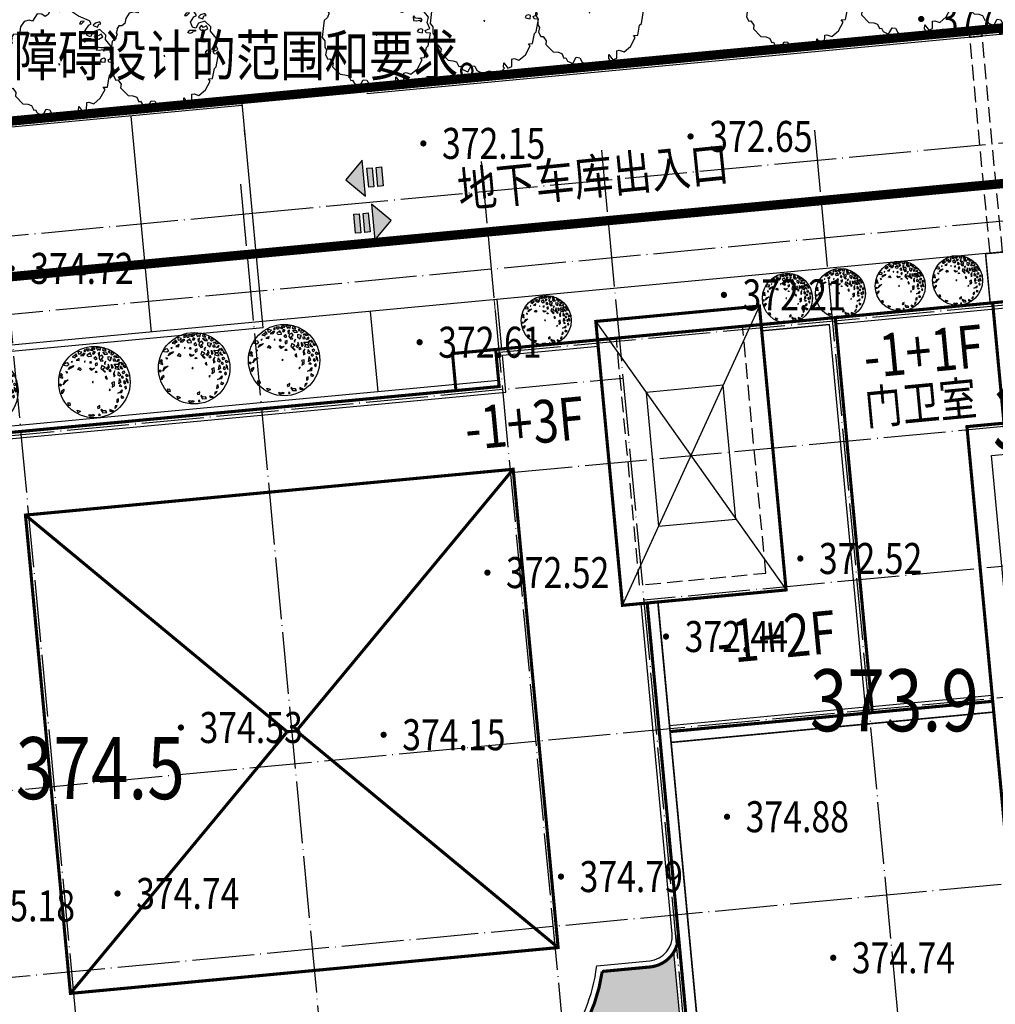
# Model space of a CAD drawing. Extents: x 524297126 to 524662410, y 3094275928 to 3094656823.
# Drawn here: x 524525927 to 524557394, y 3094416794 to 3094448561 of the extents above; entities that cross this region are included whole.
import ezdxf
from ezdxf.enums import TextEntityAlignment as Align

# ---------------------------------------------------------------- set-up
doc = ezdxf.new("R2010")
doc.units = 0
doc.header["$LTSCALE"] = 1000
doc.linetypes.add('DASH', pattern=[0.35, 0.25, -0.1])
doc.linetypes.add('DOTE', pattern=[2.4200000000000004, 2, -0.2, 0.02, -0.2])
doc.layers.get('0').update_dxf_attribs({"linetype": 'CONTINUOUS'})
doc.layers.add('dddd', color=1, linetype='CONTINUOUS', plot=False)
for name, color, linetype in [('DIM_SYMB', 3, 'CONTINUOUS'), ('DLSS', 40, 'CONTINUOUS'), ('DOTE', 1, 'CONTINUOUS'), ('GCD', 250, 'CONTINUOUS'), ('plan-绿化', 94, 'CONTINUOUS'), ('SURFACE', 6, 'CONTINUOUS'), ('TXT', 2, 'CONTINUOUS'), ('地形图', 250, 'CONTINUOUS'), ('建筑红线', 1, 'CONTINUOUS'), ('道路', 40, 'CONTINUOUS'), ('面积线', 160, 'CONTINUOUS')]:
    doc.layers.add(name, color=color, linetype=linetype)
doc.layers.add('分析县', color=7, linetype='CONTINUOUS', lineweight=0)
doc.layers.add('景观树', color=94, linetype='CONTINUOUS', lineweight=5)
doc.layers.get('地形图').off()
doc.styles.add('-黑体', font='simhei.ttf', dxfattribs={"width": 0.8})
doc.styles.add('HZ', font='rs.shx', dxfattribs={"width": 0.8, "bigfont": 'hztxt.shx'})
doc.styles.get("Standard").update_dxf_attribs({"font": 'rs.shx', "bigfont": 'hztxt.shx'})
doc.styles.add('宋体', font='txt')

# ---------------------------------------------------------------- blocks, each defined once
blk = doc.blocks.new('GC200')
at = {"linetype": 'Continuous', "const_width": 0.2, "flags": 128}
blk.add_lwpolyline([(-0.1, 0, 1), (0.1, 0, 1)], format="xyb", close=True, dxfattribs=at)
blk = doc.blocks.new('54j')
at = {"layer": 'plan-绿化'}
for points in [[(493306034.6252753, 2940650333.564559), (493306168.3202753, 2940650323.217058), (493306270.5777753, 2940650288.007058), (493306329.6527753, 2940650160.599558), (493306378.7952753, 2940650170.444558), (493306428.4052753, 2940650081.987058), (493306576.3002753, 2940650013.219558), (493306670.1452753, 2940650186.112058), (493306767.6727753, 2940650170.377059), (493306829.4927753, 2940650050.947058), (493306977.3877753, 2940649982.179558), (493307171.9727753, 2940650049.009558), (493307281.7102753, 2940650002.302058), (493307480.2677753, 2940650014.232059), (493307585.5652753, 2940650120.729558), (493307560.3827753, 2940650147.244558), (493307565.4077753, 2940650261.502059), (493307675.6127753, 2940650116.489558), (493307782.1377753, 2940650160.109558), (493307783.9527753, 2940650364.692058), (493307846.0677753, 2940650378.992058), (493307979.0027753, 2940650333.219558), (493308157.4027753, 2940650485.924558), (493308286.1952753, 2940650727.084558), (493308238.5727753, 2940650788.092058), (493308354.5627753, 2940650792.764558), (493308404.2952753, 2940651070.072058), (493308454.1977753, 2940651115.342058), (493308515.6752753, 2940651459.982059), (493308394.9502753, 2940651474.782058), (493308370.5277753, 2940651536.727058), (493308492.7702753, 2940651592.777058), (493308424.2302753, 2940651759.132058), (493308460.6952753, 2940651898.252059), (493308300.1227753, 2940652096.294559), (493308307.8952753, 2940652218.529558), (493308143.8177753, 2940652373.169559), (493307962.2052753, 2940652310.794559), (493307892.3152753, 2940652174.259558), (493307800.2827753, 2940652205.949558), (493307743.9552753, 2940652341.332058), (493307839.7877753, 2940652486.777058), (493307910.1427753, 2940652525.007058), (493307860.5352753, 2940652613.464558), (493307559.2527753, 2940652735.039558), (493307363.7352753, 2940652864.814559), (493307038.9627753, 2940652851.739558), (493306970.1277753, 2940652884.364558), (493306865.1227753, 2940652911.614558), (493306758.5977753, 2940652867.989558), (493306728.3852753, 2940652780.239558), (493306642.3127753, 2940652729.589558), (493306548.2927753, 2940652788.714558), (493306427.5702753, 2940652803.514558), (493306299.5402753, 2940652597.787058), (493306207.5077753, 2940652629.477058), (493306067.5577753, 2940652588.442058), (493305971.7252753, 2940652442.999558), (493305948.2327753, 2940652308.334558), (493305866.8902753, 2940652238.199558), (493305776.8452753, 2940652242.437058), (493305723.4352753, 2940652153.762058), (493305738.3927753, 2940652130.767058), (493305708.1827753, 2940652043.027058), (493305736.1127753, 2940652024.487058), (493305692.1677753, 2940651896.864558), (493305595.1102753, 2940651814.297058), (493305581.8427753, 2940651676.112058), (493305546.3102753, 2940651340.384558), (493305619.1177753, 2940651252.859558), (493305615.3177753, 2940651075.727058), (493305660.1927753, 2940651006.742058), (493305636.7002753, 2940650872.077058), (493305698.5202753, 2940650752.644558), (493305757.8902753, 2940650758.969558), (493305842.9102753, 2940650640.474558), (493305830.4027753, 2940650537.714558)], [(493307718.5352753, 2940652600.187058), (493307625.7402753, 2940652589.372058), (493307583.5602753, 2940652524.482059), (493307642.6127753, 2940652524.482059)], [(493308022.2327753, 2940652546.112058), (493307963.1802753, 2940652492.037058), (493307980.0527753, 2940652470.407058), (493308081.2852753, 2940652437.962059), (493308115.0302753, 2940652513.667058), (493308174.0827753, 2940652524.482059), (493308140.3377753, 2940652578.557058)], [(493307676.3552753, 2940652059.434558), (493307726.9727753, 2940652124.324558), (493307895.6927753, 2940652124.324558), (493307878.8202753, 2940652091.879558), (493307811.3327753, 2940652091.879558), (493307802.8977753, 2940652059.434558), (493307726.9727753, 2940652026.989558)], [(493308022.2327753, 2940652221.662058), (493307988.4902753, 2940652178.402058), (493308022.2327753, 2940652135.139558), (493308115.0302753, 2940652102.694558), (493308224.6977753, 2940652167.584558), (493308182.5177753, 2940652243.289558), (493308098.1577753, 2940652200.029558), (493308055.9777753, 2940652254.107059)], [(493308039.1052753, 2940651908.024559), (493308047.5427753, 2940651810.689559), (493308140.3377753, 2940651799.872058), (493308216.2627753, 2940651821.504558), (493308250.0077753, 2940651778.244558), (493308283.7502753, 2940651821.504558), (493308258.4427753, 2940651864.764558), (493308174.0827753, 2940651864.764558), (493308106.5927753, 2940651875.579558), (493308055.9777753, 2940651940.469558)], [(493308250.0077753, 2940651583.574558), (493308182.5177753, 2940651561.942058), (493308148.7727753, 2940651507.867058), (493308199.3902753, 2940651486.237058), (493308292.1877753, 2940651475.422058), (493308300.6227753, 2940651561.942058)], [(493307021.5277753, 2940651439.132058), (493307023.5127753, 2940651411.679558), (493307043.9652753, 2940651404.639558)]]:
    blk.add_lwpolyline(points, close=True, dxfattribs=at)
blk = doc.blocks.new('fsn')
at = {"layer": '道路'}
h = blk.add_hatch(color=256, dxfattribs=at)
h.paths.add_polyline_path([(524379006.5, 3094467906), (524378450.0786783, 3094467349.75), (524379562.9213222, 3094467349.75)])
h.paths.add_polyline_path([(524378713.25, 3094467224.25), (524378713.25, 3094467065.25), (524379299.75, 3094467065.25), (524379299.75, 3094467224.25)])
h.paths.add_polyline_path([(524378713.25, 3094466939.75), (524378713.25, 3094466780.75), (524379299.75, 3094466780.75), (524379299.75, 3094466939.75)])
for points in [[(524379006.5, 3094467906), (524378450.0786781, 3094467349.75), (524379562.9213219, 3094467349.75)], [(524378713.25, 3094467224.25), (524379299.75, 3094467224.25), (524379299.75, 3094467065.25), (524378713.25, 3094467065.25)], [(524378713.25, 3094466939.75), (524379299.75, 3094466939.75), (524379299.75, 3094466780.75), (524378713.25, 3094466780.75)]]:
    blk.add_lwpolyline(points, close=True, dxfattribs=at)
blk = doc.blocks.new('TTT')
at = {"lineweight": -3}
for points in [[(-1.100447455257381, 2.59345322991976), (-0.8685447001807916, 2.447150764808612), (-0.8120396925769455, 2.575056009871332), (-0.6624573428634903, 2.54447223304669), (-0.7383136258140439, 2.775505289089779), (-0.8669196647424542, 2.652200617183553)], [(-0.519074745978287, 2.913473064409118), (-0.5225503189649316, 2.693357118294443), (-0.3896488880491233, 2.658577359332412), (-0.2002413809132122, 2.75170160243033)], [(-0.3853518953546882, 2.500492575230965), (-0.1695887673486141, 2.418345115360353), (0.04241955391262309, 2.562629872332764), (-0.07918169460390345, 2.622991532525702), (-0.2018668612290639, 2.546652016091684)], [(0.08386805887857918, 2.891386942052122), (-0.01675634678031201, 2.797861043289231), (0.0881646938760241, 2.73330357980376), (0.1608079066936625, 2.797053461941687)], [(0.2931685779731197, 2.693923605376767), (0.3103909673336602, 2.766469863958264), (0.2506730639870511, 2.933349868695586), (0.4997973186546005, 2.859594194251258), (0.3873293932956585, 2.672136026154476)], [(0.5761949849838857, 2.696910258840944), (0.8328659481740033, 2.875169113376614), (0.9819069154109457, 2.776235611399898), (0.8533007439000357, 2.652930414800721), (0.8097221081625321, 2.755658045169184), (0.720398732853937, 2.687711728633076), (0.7198563289202866, 2.619361406357712)], [(1.09405605977372, 2.801427096619591), (1.154584991749289, 2.533996888338152), (1.284981593616976, 2.584484299330143), (1.369126212084666, 2.457087007556765), (1.478853047916346, 2.674091128918008), (1.300725184712064, 2.677839495212538)], [(1.731436530535575, 2.61662293484369), (1.573333286585694, 2.463435947094695), (1.642716096146614, 2.34486678279427), (1.842495294920809, 2.276784552668687)], [(-1.776638352803275, 2.257136475740481), (-1.639352468067955, 2.252117692189131), (-1.582268381283939, 2.012440099046216), (-1.753506292523525, 1.960683682615127), (-1.971492269964074, 2.065346729841622), (-1.921796505539533, 2.21547703791839)], [(-1.712166475717822, 1.627650091608302), (-1.558153548499831, 1.818171245024132), (-1.179264437407255, 1.84852381233577), (-1.317533094632381, 1.751358656778393)], [(-1.197969864973857, 2.219406706512018), (-1.305732043798344, 2.206769786424047), (-1.258000315323443, 2.152533729791685)], [(-0.5513982139018481, 2.295227869333758), (-0.8564767278003274, 2.220736756084079), (-0.6124116155915544, 2.126171664436697)], [(-0.153804207311623, 1.954696652697749), (-0.2103902653689147, 1.860070727690982), (-0.1434696085780161, 1.871438165520885)], [(0.5024691842663742, 2.496461424510926), (0.1575581890683679, 2.386955357882471), (0.2506370402334142, 2.228467849494336), (0.5110613002325408, 2.180293578185228), (0.5288252945138083, 2.321189428897924), (0.4292840559937758, 2.364361531967006)], [(0.3604063975435565, 1.775663680065918), (0.2004859029184445, 1.742832084450129), (0.2221380063601828, 1.678498969396969), (0.3481065634478, 1.654555311817603)], [(0.7801153460313799, 2.520832495412833), (0.6568895078562491, 2.376143432675235), (0.7618102370906854, 2.311586155419718), (0.9291566237880033, 2.421899411721824)], [(0.8421320899797138, 2.078525332375648), (0.663022981116228, 1.980091262430506), (0.7914535886520753, 1.826211063906158), (0.8992162693066348, 1.838848287874498)], [(1.394721712636965, 2.030698654305525), (1.141801203120849, 1.976402402813619), (1.080787712446181, 1.80734625112018), (1.167395815671625, 1.550013372625472), (1.360285518938326, 1.537436860231537), (1.239725834082492, 1.737994272705691), (1.459677845894475, 1.837698811046721)], [(1.275144356284727, 2.333439667416314), (1.118669187326304, 2.272855169334434), (1.08718024695554, 2.086143413042009), (1.191497011132014, 2.126533288801511)], [(1.533971633311012, 2.230046235461487), (1.628452004555584, 2.019391578343857), (1.880390274545789, 1.971504175990049), (1.83708660064076, 2.100170691357562), (1.696354635721946, 2.132941620626298)], [(2.158904997118952, 1.599411032218995), (1.837584005643293, 1.765868150177994), (1.791332812368637, 1.587984182884611), (1.9414164246773, 1.369771538262285), (2.053605947137839, 1.456838738242368), (2.013746665528743, 1.557752305323447)], [(2.142164137570944, 2.174661180877592), (2.004878697731328, 2.179679698389009), (2.033420163221308, 2.059840945415999), (2.129865236845944, 2.053552858453259)], [(2.150534700358548, 1.887036328991599), (2.214010253934248, 1.926156536268536), (2.289785331966414, 2.086384088994237), (2.4137893646257, 1.858073754840007), (2.201710642286344, 1.805048034995707)], [(-2.319861450669123, 1.34873271187098), (-2.404006939250394, 1.476129255617707), (-2.59541644489218, 1.256585583560081), (-2.585081540204555, 1.173327608004911), (-2.378412401918467, 1.049739998619771), (-2.373985098191042, 1.124170211780438), (-2.469447346109519, 1.232642326825953)], [(-1.972958988095343, 1.526676668130676), (-1.944417609796801, 1.406836759342696), (-1.821893401411216, 1.410646627964525)], [(-0.9573357728950214, 1.381804743563407), (-0.759036486473633, 1.545842164903661), (-0.6566841577478044, 1.38186531087922), (-0.7801906065506046, 1.275872392925521), (-0.820049356083473, 1.376786849778)], [(0.3387672525313974, 1.069207222943078), (0.1675302435251069, 1.017450870958783), (0.07649470856631524, 1.200352918263889), (0.121763395392918, 1.276053391336973), (0.2354328746914689, 1.131000913239404), (0.4544018025844707, 1.128521698708937)], [(0.8293483146917424, 1.520930838867571), (0.6285865658646799, 1.486828996867189), (0.6118599664841895, 1.291290002871392), (0.7944146261179412, 1.361972243696073)], [(1.145259456068743, 1.177859946796161), (0.9946914532374649, 0.9595867348598404), (1.19152357663188, 0.5849543605418148), (1.287968384218402, 0.5786658286942838), (1.116233334010758, 0.8612123983293714), (1.362263193088438, 0.9710138502359769)], [(1.563510264924844, 1.44160219913465), (1.425241341657966, 1.34443659869612), (1.401624624810211, 1.204403090379856), (1.484289730440651, 1.309125815143489)], [(1.683086421868211, 1.138860695313269), (1.580249702616129, 0.8663516927845194), (1.416884683119861, 0.8612725207603944), (1.545315614534047, 0.7073927325363911), (1.72885340346329, 0.8802580951269192)], [(1.901571226164378, 0.6998954645987396), (1.979310872222413, 1.064490271812247), (2.017205140917213, 0.7592097162905702)], [(2.179090248951979, 0.9964079352721456), (2.519600879670179, 0.8955544906239084), (2.710027008306497, 1.012914222674226), (2.450715031118307, 0.6798207752744929), (2.262252938427991, 0.7668274079369439)], [(2.372464341842715, 1.420317883950702), (2.183019829892146, 1.405142178200549), (2.211561295389401, 1.285303425222082), (2.407895390046178, 1.244974569055557)], [(2.35277693990065, 1.689018173674413), (2.660318229409313, 1.633572312332035), (2.695749901344243, 1.458228020470415), (2.517622228544496, 1.461976876884364), (2.559446078186738, 1.565430564287453), (2.448239507066319, 1.580546592489554), (2.399525450986403, 1.532598443975075)], [(2.716419186010171, 1.291712201937116), (2.597339635954995, 1.260149829915463), (2.459072134541202, 1.162984587166648), (2.678041150524223, 1.160505923935489)], [(2.850758528336883, 0.9801435594508803), (2.761203395111806, 0.9309256626402203), (2.786300468305853, 0.8388398579554632), (2.94523903393565, 0.7694882180021523)], [(-2.82469312165631, -0.1992555714459741), (-2.759252110277885, 0.0442313582279894), (-2.565380699583329, 0.1338376099101879), (-2.600314521620021, -0.02512090545133105), (-2.689869122761593, -0.0743379124905914)], [(-2.676103059016896, 0.5854402055974788), (-2.740561297894601, 0.4441372150286043), (-2.817816553419107, 0.5160282643701066), (-2.753358759433468, 0.6573315209789143)], [(-2.528482309509855, 0.4971633797558752), (-2.291804329881415, 0.7924071689722041), (-1.976390836203791, 0.7836394222340459), (-2.222421235946967, 0.6738380762089946)], [(0.03960927239313605, 0.06623763935385796), (-0.05683484215478529, 0.07252642113780894), (-0.03518284513120307, 0.008193128131097183), (0.03518284513120307, -0.008193128132916172)], [(0.503613219181716, 0.842167332646568), (0.573978803025966, 0.8257808984271833), (0.5729964300335268, 0.7235973243932676), (0.4470271611280623, 0.747541407639801)], [(1.280594677024055, 0.1976849789407424), (1.138880471691664, 0.1282728588703321), (1.185629959745711, -0.02814624710117641), (1.296836530858855, -0.04326227530145843), (1.268295065372513, 0.07657647767337039)], [(1.741650598967681, 0.6670633442863618), (1.603382207784307, 0.569898633615594), (1.669320358123514, 0.4790825772270182), (1.788399110053433, 0.5106436145852058)], [(2.099385411132971, 0.4274468505427649), (1.915848690823623, 0.2545802449458279), (1.85729770704711, -0.04441151269384136), (2.010328751533962, 0.04392516954067105), (1.952261979440664, 0.1814199793880107)], [(2.254381202496006, 0.7201500763294462), (2.130874753693206, 0.6141571583812038), (2.496481567824958, 0.4212184411298949), (2.428080554687767, 0.6419703162955557)], [(2.350341174675123, 0.277375953968658), (2.232742159809277, 0.01369355801944039), (2.354284306631598, -0.08468033362441929), (2.484679540026264, -0.03419331225086353)], [(2.721842674316576, 0.6975366013430175), (2.580129179914366, 0.6281246601192834), (2.638195062238083, 0.4906303823481721), (2.785816256629914, 0.4023532904702734), (2.672146377815807, 0.5474054034948495)], [(2.729727603582432, -0.02657517571788048), (2.686424374554917, 0.1020910736133374), (2.716930852962832, 0.1866193090809247), (2.809930557326879, 0.2080835466767894), (2.882758648065646, 0.06176150651481294)], [(2.926048504919891, 0.7038850767767144), (2.877336136723898, 0.6559377308385592), (2.935401486967748, 0.5184425632996863), (3.064815190871741, 0.4667467141862289)], [(1.541400116690056, -0.4721311511348176), (1.5768320546631, -0.6474749981116474), (1.467105361018184, -0.864479083702463), (1.705262959472748, -0.8013548308226746), (1.786448001395911, -0.464512303677111)], [(2.271632307132677, -0.9601933228750568), (2.211602122824843, -1.027065854703324), (2.104822005570895, -0.9375190145274246), (2.187487111201335, -0.8327962897565158)], [(2.288843474103487, -0.3281679742267443), (2.300658695228776, -0.6435453295198386), (2.106787018481555, -0.7331520260850084), (2.18256191767432, -0.5729237624309462)], [(2.656415480003488, -0.3167404139658174), (2.601793811132666, -0.2069983735636924), (2.490587684900675, -0.1918826113978866), (2.460081206496397, -0.276410846870931), (2.566860433973488, -0.3659571549651446)], [(2.635261181076203, -0.5867094750155957), (2.529961865060613, -0.7292822138824704), (2.588028192272759, -0.8667767576898768), (2.703662107021955, -0.8074625060016842)], [(2.851767068212212, -0.4592527643599169), (2.794199480660609, -0.656061559855516), (2.880807273362734, -0.9133948566341132), (2.931485365395929, -0.6610803434086847)], [(2.962476055476145, -0.1400655404522695), (2.858159245915886, -0.1804547850933886), (2.901463543552381, -0.3091222774328344), (3.105670351120352, -0.30277317826949)], [(-2.373944609218597, -1.188198624153301), (-2.588486194363213, -1.111288525216878), (-2.564371627628134, -1.305557824123753), (-2.379354193271865, -1.364811953382741)], [(1.27667765829392, -0.9818384180289286), (1.157599498161289, -1.01340048574275), (1.182695516639797, -1.105486034177375)], [(2.246050896621455, -1.304593285769442), (2.125006706104614, -1.540522023391532), (1.79138685973885, -1.495174161225805), (2.044306267540378, -1.440878338065886)], [(2.511270520590188, -1.129188960452666), (2.531940402390319, -1.295705800448559), (2.639702607812069, -1.283068835871745), (2.671191147790523, -1.096356840140288)], [(-1.937958529426396, -2.168312572424838), (-1.954200782769476, -1.92736568325563), (-1.791818002802756, -2.024470165077219), (-1.71111746608949, -2.124114090280273)], [(0.03374232697024127, -2.088441416331989), (-0.2191780045941414, -2.142737774240231), (-0.2167149629422056, -2.272674303943859), (-0.03858773503088742, -2.276422894319694)], [(0.07508187773419195, -2.421475452227241), (0.01160614531909232, -2.460594948573998), (0.08689683282136684, -2.736853252401488), (0.4387243898927409, -2.818780979077928), (0.3919757916082744, -2.662362405191743), (0.1661168352256936, -2.604377758187184)], [(1.462704795711034, -2.480487935943529), (1.284576856876811, -2.476739524418008), (1.186167747302534, -2.674817802168036), (1.327881420555059, -2.605406571870844)], [(1.712664806258545, -1.961953307052681), (1.56750555090548, -2.003612568703829), (1.498621303057007, -2.219346637288254), (1.669857879642223, -2.167589422731908)], [(2.01872582661963, -1.785278699580886), (1.957712059844198, -1.954334504971484), (2.075809282287082, -2.02495633810031), (2.21752264368115, -1.95554461932079), (2.102870684080699, -1.912675288700484)], [(-1.030580861221097, -2.762307281022004), (-1.121616529635503, -2.579405153906919), (-0.9990928533225087, -2.575596175061946), (-0.9808850968038314, -2.612176972941597), (-0.8332647921779426, -2.700453532745087), (-0.7879961053658917, -2.624753059666546), (-0.6516920161666349, -2.731955158600613), (-0.7673261969575833, -2.791269855173596)], [(-0.3077367271071125, -2.860561106648674), (-0.1670057391565933, -2.893332659647058), (-0.2398338299026364, -2.747010619483262)], [(0.7595473526234855, -2.650934578885426), (0.721168872241833, -2.782140590843483), (1.046916583625716, -2.874166451945712)]]:
    blk.add_lwpolyline(points, close=True, dxfattribs=at)
blk.add_circle((0.1265794477403688, -0.01968927842608537), 3.0666926902662, dxfattribs=at)
blk = doc.blocks.new('S')
at = {"layer": 'DLSS', "linetype": 'Continuous', "flags": 128}
blk.add_lwpolyline([(524793281.8492882, 3094279059.40085), (524801381.8492882, 3094279059.40085), (524801381.8492882, 3094275159.40085)], dxfattribs=at)
at = {"layer": 'SURFACE', "linetype": 'Continuous'}
for p, q in [((524787981.8492877, 3094270459.40085), (524793281.8492882, 3094279659.40085)), ((524787981.8492877, 3094279659.40085), (524793281.8492882, 3094270459.40085)), ((524795481.8492882, 3094278859.40085), (524793281.8492882, 3094278859.40085)), ((524795781.8492818, 3094278859.40085), (524795681.8492882, 3094278859.40085)), ((524784681.8492877, 3094278059.400854), (524746481.8492876, 3094278059.400854)), ((524769081.8492887, 3094275159.400849), (524776831.8492904, 3094267409.400849)), ((524784881.8492887, 3094275159.400849), (524777131.8492867, 3094267409.400848)), ((524788581.8492876, 3094259759.400851), (524788581.8492875, 3094270459.400848)), ((524788781.8492876, 3094259759.40085), (524788781.8492875, 3094270459.400848)), ((524788781.8492881, 3094254859.381791), (524788781.849288, 3094270459.400848)), ((524769081.8492887, 3094259659.400849), (524776831.8492904, 3094267409.400849)), ((524776831.8492905, 3094267409.400849), (524777131.8492869, 3094267409.400849)), ((524784881.8492887, 3094259659.400849), (524777131.8492869, 3094267409.400849)), ((524789131.8492881, 3094266259.400849), (524799581.8492882, 3094266259.400852)), ((524795681.8492882, 3094266459.400852), (524799581.8492882, 3094266459.400852)), ((524789131.8492877, 3094265909.40085), (524799581.8492882, 3094265909.400852)), ((524786066.476689, 3094258959.400851), (524787781.8492876, 3094258959.400851)), ((524788581.8492881, 3094254859.381791), (524788581.8492881, 3094259159.400851)), ((524786226.0985398, 3094258759.40085), (524787781.8492877, 3094258759.40085))]:
    blk.add_line(p, q, dxfattribs=at)
at = {"layer": 'SURFACE', "ltscale": 2}
for p, q in [((524769081.8492887, 3094275159.400849), (524776831.8492904, 3094267409.400849)), ((524769081.8492887, 3094259659.400849), (524776831.8492904, 3094267409.400849)), ((524776831.8492905, 3094267409.400849), (524777131.8492869, 3094267409.400849))]:
    blk.add_line(p, q, dxfattribs=at)
at = {"layer": 'SURFACE', "color": 65, "linetype": 'Continuous'}
blk.add_line((524789131.8492881, 3094254859.381791), (524789131.849288, 3094270459.400848), dxfattribs=at)
at = {"layer": 'SURFACE', "ltscale": 2, "const_width": 100, "flags": 128}
for points in [[(524787981.8492877, 3094279659.40085), (524793281.8492882, 3094279659.40085), (524793281.8492882, 3094270459.40085), (524787981.8492877, 3094270459.40085)], [(524769081.8492888, 3094275159.400849), (524784881.8492887, 3094275159.400849), (524784881.8492884, 3094259659.400849), (524769081.8492885, 3094259659.400849)], [(524799581.8492882, 3094275159.400854), (524804781.8492882, 3094275159.400854), (524804781.8492883, 3094250759.400854), (524799581.8492883, 3094250759.400854)]]:
    blk.add_lwpolyline(points, close=True, dxfattribs=at)
at = {"layer": 'SURFACE', "linetype": 'Continuous', "flags": 128}
for points in [[(524793281.8492882, 3094270459.40085), (524793281.8492882, 3094279659.40085), (524787981.8492877, 3094279659.40085), (524787981.8492877, 3094270459.40085)], [(524791881.8492882, 3094272889.589529), (524791881.8492882, 3094277229.212171), (524789381.8492877, 3094277229.212171), (524789381.8492877, 3094272889.589529)], [(524800281.8492882, 3094274159.400854), (524804081.8492882, 3094274159.400854), (524804081.8492883, 3094251459.400854), (524800281.8492883, 3094251459.400854)]]:
    blk.add_lwpolyline(points, close=True, dxfattribs=at)
at = {"layer": 'SURFACE', "ltscale": 2, "flags": 128}
for points, const_width in [([(524746481.8492876, 3094277859.400851), (524784681.8492877, 3094277859.400854), (524784681.8492877, 3094279059.40085), (524787981.8492877, 3094279059.40085)], 100), ([(524801381.8492882, 3094275159.40085), (524801381.8492882, 3094279059.40085), (524793281.8492882, 3094279059.40085)], 100), ([(524795681.8492882, 3094266259.40085), (524795681.8492882, 3094279059.40085)], 100), ([(524769081.8492888, 3094275159.400849), (524776831.8492904, 3094267409.400849), (524777131.8492867, 3094267409.400848), (524784881.8492887, 3094275159.400849)], 100), ([(524769081.8492888, 3094259659.400849), (524776831.8492904, 3094267409.400849), (524777131.8492867, 3094267409.400849), (524784881.8492887, 3094259659.400849)], 100), ([(524789132.0200945, 3094266259.40085), (524799581.8492882, 3094266259.40085)], 100), ([(524789131.8492877, 3094265909.40085), (524799581.8492882, 3094265909.40085)], 50)]:
    blk.add_lwpolyline(points, dxfattribs=dict(at, const_width=const_width))
at = {"layer": 'SURFACE', "linetype": 'DASH', "ltscale": 2, "flags": 128}
blk.add_lwpolyline([(524792681.8492882, 3094271059.40085), (524792681.8492882, 3094279059.40085), (524788581.8492877, 3094279059.40085), (524788581.8492877, 3094271059.40085)], close=True, dxfattribs=at)
at = {"layer": 'SURFACE', "linetype": 'Continuous', "flags": 128}
for points in [[(524793281.8492882, 3094279059.400854), (524801381.8492882, 3094279059.400855), (524801381.8492882, 3094275159.400854)], [(524789131.8492881, 3094266459.40085), (524795481.8492882, 3094266459.400851), (524795481.8492882, 3094278859.400854)], [(524793281.8492882, 3094278859.400854), (524795481.8492882, 3094278859.400854)], [(524793281.8492882, 3094278859.40085), (524795481.8492882, 3094278859.40085)], [(524795681.8492882, 3094278859.400854), (524801181.8492882, 3094278859.400855), (524801181.8492882, 3094275159.400854)], [(524795681.8492882, 3094278859.40085), (524801181.8492882, 3094278859.40085), (524801181.8492882, 3094275159.40085)]]:
    blk.add_lwpolyline(points, dxfattribs=at)
at = {"layer": 'SURFACE', "linetype": 'Continuous'}
blk.add_lwpolyline([(524746481.8492876, 3094277659.400852), (524784881.8492877, 3094277659.400854), (524784881.8492877, 3094278859.40085), (524787981.8492877, 3094278859.40085)], dxfattribs=at)
at = {"layer": 'SURFACE', "ltscale": 2, "flags": 128}
for points, const_width in [([(524715581.8492966, 3094245559.436709), (524722481.8492877, 3094245559.436705), (524722481.8492877, 3094256083.098082, 0.4083971703187194), (524730181.8492877, 3094256181.260019, 0.5860371578534479), (524739426.0985388, 3094258759.400851), (524744337.6890761, 3094258759.422509, 0.5860467061301292), (524753581.8492879, 3094256181.260019, 0.5860467061815265), (524762826.0094999, 3094258759.422509), (524767737.6890765, 3094258759.42251, 0.5860467061024459), (524776981.8492886, 3094256181.260019, 0.5860467061815265), (524786226.0095006, 3094258759.422509), (524787775.2676977, 3094258759.422509, 0.4122871566164664), (524788781.8492876, 3094259759.40085), (524788781.849288, 3094270459.40085)], 100), ([(524789132.0200944, 3094270459.40085), (524789132.0200946, 3094254859.006679, -0.414213562373095), (524787782.0200946, 3094253509.006679), (524785197.1078038, 3094253509.012374, -0.7429857373581105), (524776981.9259875, 3094252132.434399, -0.7519980143829026), (524768755.3585641, 3094253609.028792), (524761808.8037836, 3094253609.028792, -0.7519817192726399), (524753582.0026619, 3094252132.30854, -0.7519803298733375), (524745355.2364054, 3094253609.028792), (524738408.8037837, 3094253609.028792, -0.7520128754743978), (524730181.8492882, 3094252132.619018, -0.604353419614777), (524722482.0200942, 3094251941.868639)], 50), ([(524788781.8492876, 3094259759.40085), (524788781.8492881, 3094254859.381791, -0.4142135624372257), (524787781.8492881, 3094253859.381791), (524784876.9732102, 3094253859.381791, -0.8715346781312601), (524776981.8492881, 3094253170.584462, -0.8826189357246503), (524769083.0994035, 3094253959.407105), (524761480.5991727, 3094253959.407105, -0.8826189354538989), (524753581.8492881, 3094253170.584462, -0.8826189356715612), (524745683.0994036, 3094253959.407105), (524738080.7271305, 3094253959.403905, -0.8826028112908223), (524730181.849288, 3094253170.584462, -0.7601874124888323), (524722481.8492883, 3094252810.404305, 1.580275001849937)], 100)]:
    blk.add_lwpolyline(points, format="xyb", dxfattribs=dict(at, const_width=const_width))
at = {"layer": 'SURFACE', "linetype": 'Continuous'}
for centre, radius, start, end in [((524787781.8492876, 3094259759.400851), 800, 270, 0), ((524787781.8492876, 3094259759.40085), 1000, 270, 0), ((524780881.8492887, 3094260059.403905), 5300, 222.6209825529384, 348.0214063253239), ((524780881.8492887, 3094260059.403905), 5500, 224.8390123039282, 346.3281923370723)]:
    blk.add_arc(centre, radius, start, end, dxfattribs=at)
blk = doc.blocks.new('RT45T')
at = {"layer": 'DOTE', "color": 250, "linetype": 'DOTE'}
for p, q in [((525295330.7842425, 3094859519.611391), (525295330.7842425, 3094814302.826907)), ((525303130.7842426, 3094859519.611391), (525303130.7842425, 3094814302.826908)), ((525310930.7842424, 3094859519.611391), (525310930.7842424, 3094814302.826907)), ((525314830.7842426, 3094859519.611391), (525314830.7842425, 3094814302.826907)), ((525321730.7842425, 3094859519.611391), (525321730.7842426, 3094814302.826908)), ((525224228.8871011, 3094856034.281096), (525332334.8714309, 3094856034.281103)), ((525310930.7842425, 3094853334.281104), (525332786.1660579, 3094853334.281104)), ((525224228.8871011, 3094852134.281098), (525314830.7842426, 3094852134.281104)), ((525310930.7842426, 3094849434.281104), (525332786.1660579, 3094849434.281104)), ((525332786.1660579, 3094844934.2811), (525314830.7842426, 3094844934.281098)), ((525224228.8871011, 3094840734.281096), (525332786.1660579, 3094840734.281105)), ((525224228.887101, 3094834734.281096), (525332786.1660579, 3094834734.281106))]:
    blk.add_line(p, q, dxfattribs=at)
at = {"layer": 'DLSS', "linetype": 'Continuous'}
blk.add_blockref('S', (526148.9349549413, 574374.8839124143), dxfattribs=at)

msp = doc.modelspace()

# ---------------------------------------------------------------- hatches: boundary and pattern name
at = {"layer": '景观树'}
h = msp.add_hatch(dxfattribs=at)
h.set_pattern_fill('CROSS', color=256, scale=250, angle=4)
h.set_pattern_definition([(4, (0, 0), (368.223631929668, 423.5928329640674), [198.4375, -595.3124999999999]), (93.99999999999999, (105.8982082410169, -92.055907982417), (-423.5928329640674, 368.223631929668), [198.4375, -595.3124999999999])])
edge = h.paths.add_edge_path()
edge.add_line((524481501.6944509, 3094409225.4659), (524481682.9796004, 3094407310.330096))
edge.add_arc((524485474.3845304, 3094407566.195126), 3800.028717907155, 183.8607829889831, 366.8757763114853)
edge.add_line((524489247.0836129, 3094408021.123571), (524489448.7683296, 3094408040.073479))
edge.add_arc((524493240.1465914, 3094408295.907164), 3799.999999884298, 183.8603385225922, 366.8761877016918)
edge.add_line((524497012.8138961, 3094408750.859259), (524504980.2869331, 3094409499.556918))
edge.add_arc((524508771.6920099, 3094409755.419768), 3800.028717589544, 183.8607500436043, 366.8757430870937)
edge.add_line((524512544.3913559, 3094410210.346025), (524512746.1345187, 3094410229.303628))
edge.add_arc((524516537.5127817, 3094410485.137303), 3800.000000307953, 183.8603383636287, 366.8761878607712)
edge.add_line((524520310.1800852, 3094410940.089409), (524528277.7119787, 3094411688.790394))
edge.add_arc((524532069.0902411, 3094411944.624075), 3800.000000098494, 183.8603384503141, 365.3679352587474)
edge.add_line((524535852.4252463, 3094412300.118433), (524536051.5480338, 3094412318.829803))
edge.add_arc((524539834.8810048, 3094412674.34581), 3800.000000107189, 185.3682631148876, 365.3682631078136)
edge.add_line((524543618.2139757, 3094413029.861817), (524546704.6172236, 3094413319.887664))
edge.add_arc((524546629.7718525, 3094414116.37873), 799.9999043718769, 275.3682562644416, 365.3682699634702)
edge.add_line((524547426.2629001, 3094414191.224291), (524547023.9666877, 3094418472.383209))
edge.add_arc((524546171.3414298, 3094418994.906096), 999.9999988028355, 275.36826307800715, 328.4983655495515, ccw=False)
edge.add_line((524546264.8982731, 3094417999.292157), (524544715.9711418, 3094417853.741027))
edge.add_arc((524539273.5549074, 3094418648.153563), 5500.089612520993, 230.2078225044216, 351.6953626612682, ccw=False)
edge.add_arc((524531507.7140622, 3094417918.406008), 5500.090509275834, 199.0411690251856, 320.52870240121973, ccw=False)
edge.add_line((524526308.5643084, 3094416124.015457), (524521418.604952, 3094415664.510877))
edge.add_arc((524515976.1887173, 3094416458.923414), 5500.089612884763, 230.2078225095091, 351.69536265680136, ccw=False)
edge.add_arc((524508210.3836642, 3094415729.078353), 5500.000897021563, 199.0400872305886, 320.5292494795178, ccw=False)
edge.add_line((524503011.2847412, 3094413934.815201), (524498121.2387624, 3094413475.280728))
edge.add_arc((524492678.8225284, 3094414269.693262), 5500.089611950604, 230.2082337052274, 351.6953626804808, ccw=False)
edge.add_arc((524484912.9558746, 3094413540.073117), 5500.230898490971, 231.6690170379513, 320.5278464669526, ccw=False)

# ---------------------------------------------------------------- linework, layer by layer
at = {"layer": 'DLSS', "color": 242, "linetype": 'DOTE'}
msp.add_line((524585991.8595075, 3094447244.509379), (524533434.5847443, 3094442305.754952), dxfattribs=at)
at = {"layer": 'DLSS', "linetype": 'Continuous'}
for p, q in [((524541478.4133593, 3094437938.946211), (524541328.7026799, 3094439532.138462)), ((524537489.9536048, 3094436559.743317), (524537246.6855273, 3094439148.5554))]:
    msp.add_line(p, q, dxfattribs=at)
at = {"layer": 'DLSS', "linetype": 'Continuous', "const_width": 10, "flags": 128}
msp.add_lwpolyline([(524520310.1800852, 3094410940.089409), (524528277.7119787, 3094411688.790394, 1.013243573055872), (524535852.4252463, 3094412300.118433), (524536051.5480338, 3094412318.829803, 1.000000000004492), (524543618.2139757, 3094413029.861817), (524546704.6172236, 3094413319.887664, 0.4142136324207981), (524547426.2629001, 3094414191.224291), (524547023.9666877, 3094418472.383209, -0.2360679779564625), (524546264.8982731, 3094417999.292157), (524544715.9711418, 3094417853.741027, -0.5860371017119765), (524535753.4711497, 3094414422.044704, -0.5860370619484768), (524526308.5643084, 3094416124.015457), (524521418.604952, 3094415664.510877, -0.586037101626763)], format="xyb", dxfattribs=at)
at = {"layer": 'SURFACE', "linetype": 'DASH', "ltscale": 2}
for p, q in [((524557226.4440968, 3094441026.033287), (524556571.5461891, 3094447995.330867)), ((524557624.6896727, 3094441063.456024), (524556969.791765, 3094448032.753604))]:
    msp.add_line(p, q, dxfattribs=at)
at = {"layer": 'SURFACE', "linetype": 'Continuous', "const_width": 50, "flags": 128}
for points in [[(524574948.1992416, 3094449922.676408), (524425704.9679524, 3094435898.809999)], [(524556969.8226691, 3094448032.429977), (524556951.0198047, 3094448231.544167), (524556552.8657241, 3094448194.130027), (524556571.5770932, 3094447995.007239), (524556969.8226691, 3094448032.429977)]]:
    msp.add_lwpolyline(points, dxfattribs=at)
at = {"layer": 'SURFACE', "const_width": 50}
msp.add_lwpolyline([(524557229.513525, 3094439419.055361), (524557921.0427096, 3094439484.037665), (524557771.331477, 3094441077.235808), (524557079.8022924, 3094441012.253504)], close=True, dxfattribs=at)
at = {"layer": '分析县', "color": 1, "linetype": 'Continuous'}
msp.add_line((524541378.8525184, 3094437929.584639), (524541229.1412855, 3094439522.782777), dxfattribs=at)
at = {"layer": '建筑红线', "color": 5, "linetype": 'DASH', "ltscale": 5, "const_width": 300, "flags": 128}
msp.add_lwpolyline([(524431408.4998682, 3094423650.477936), (524427007.7260287, 3094431968.701315), (524425392.133524, 3094435869.414038), (524575347.3637146, 3094449960.556697), (524579958.0202877, 3094422165.544368), (524582995.8327652, 3094400459.006539), (524454412.8964413, 3094388376.196898), (524449536.0131533, 3094394168.671194), (524442067.4067142, 3094405626.494982), (524436508.617891, 3094414742.970316)], close=True, dxfattribs=at)
at = {"layer": '建筑红线', "color": 1, "linetype": 'DASH', "ltscale": 5, "const_width": 300, "flags": 128}
msp.add_lwpolyline([(524461474.4731736, 3094394061.793097), (524461474.4731686, 3094394061.793097), (524457579.5503364, 3094400141.553741), (524450527.0150986, 3094410961.069626), (524445118.3329687, 3094419831.368318), (524438442.3728849, 3094432073.705022), (524566243.544645, 3094444083.053032), (524571829.6520706, 3094404431.758644), (524461474.4731686, 3094394061.793097)], dxfattribs=at)
at = {"layer": '道路', "linetype": 'Continuous'}
for p, q in [((524575295.8740317, 3094449754.837185), (524537125.8587343, 3094446168.039109)), ((524533088.4244217, 3094445989.526529), (524505808.6055118, 3094443426.069287)), ((524533107.1357905, 3094445790.403741), (524505827.3168806, 3094443226.946499)), ((524533780.745067, 3094438621.983375), (524533088.4244218, 3094445989.526529)), ((524530177.8235154, 3094438484.301524), (524529522.9256071, 3094445453.599107)), ((524533200.6926342, 3094444794.789806), (524533181.9812658, 3094444993.912589)), ((524564787.898838, 3094441736.57561), (524533762.0336981, 3094438821.106162)), ((524533762.0336989, 3094438821.106163), (524511858.527025, 3094436762.855593)), ((524533780.7450678, 3094438621.983375), (524511877.2383939, 3094436563.732805))]:
    msp.add_line(p, q, dxfattribs=at)
at = {"layer": '道路', "color": 234, "linetype": 'DOTE'}
msp.add_line((524533434.5847443, 3094442305.754952), (524509440.2903166, 3094440051.035153), dxfattribs=at)
at = {"layer": '面积线', "color": 66, "linetype": 'DASH', "const_width": 100, "flags": 128}
msp.add_lwpolyline([(524557308.6755536, 3094439426.494145), (524560190.2263632, 3094408761.584804), (524474766.550346, 3094400734.407548), (524475131.4220395, 3094396851.513184), (524467166.5105218, 3094396103.058429), (524466782.9274595, 3094400185.07558), (524470665.8218161, 3094400549.947273), (524467915.2505909, 3094429820.997101), (524479265.2495028, 3094430887.545129), (524479143.6256056, 3094432181.843246), (524480537.4851212, 3094432312.822828), (524480659.1090185, 3094431018.524711), (524494796.8269615, 3094432347.031901), (524494431.9552687, 3094436229.926267), (524502396.8667861, 3094436978.381021), (524502761.7384791, 3094433095.486657), (524521081.0349697, 3094434816.932594), (524520968.7667563, 3094436011.669323), (524522959.9946357, 3094436198.783011), (524523072.2628491, 3094435004.046284), (524539997.6998219, 3094436594.512649), (524539885.4316099, 3094437789.249363)], close=True, dxfattribs=at)

# ---------------------------------------------------------------- block references
at = {"color": 0, "linetype": 'Continuous', "rotation": 5.368263139143973}
msp.add_blockref('RT45T', (291079214.938845, -35987723.8571321), dxfattribs=at)
at = {"layer": 'dddd', "color": 1, "linetype": 'Continuous'}
ref = msp.add_blockref('GC200', (524555003.9346421, 3094448585.061693, 377980), dxfattribs=dict(at, xscale=500, yscale=500, zscale=500))
ref.add_attrib('height', '377.98', dxfattribs={"layer": 'GCD', "linetype": 'Continuous', "height": 1000, "style": 'HZ', "width": 0.8}).set_placement((524555603.9346421, 3094448585.061693, 377980), align=Align.MIDDLE_LEFT)
ref = msp.add_blockref('GC200', (524547564.9346421, 3094444795.061693, 372653), dxfattribs=dict(at, xscale=500, yscale=500, zscale=500))
ref.add_attrib('height', '372.65', dxfattribs={"layer": 'GCD', "linetype": 'Continuous', "height": 1000, "style": 'HZ', "width": 0.8}).set_placement((524548164.9346421, 3094444795.061693, 372653), align=Align.MIDDLE_LEFT)
ref = msp.add_blockref('GC200', (524538946.9346421, 3094444569.061693, 372150), dxfattribs=dict(at, xscale=500, yscale=500, zscale=500))
ref.add_attrib('height', '372.15', dxfattribs={"layer": 'GCD', "linetype": 'Continuous', "height": 1000, "style": 'HZ', "width": 0.8}).set_placement((524539546.9346421, 3094444569.061693, 372150), align=Align.MIDDLE_LEFT)
ref = msp.add_blockref('GC200', (524525668.9346421, 3094440536.061693, 374724), dxfattribs=dict(at, xscale=500, yscale=500, zscale=500))
ref.add_attrib('height', '374.72', dxfattribs={"layer": 'GCD', "linetype": 'Continuous', "height": 1000, "style": 'HZ', "width": 0.8}).set_placement((524526268.9346421, 3094440536.061693, 374724), align=Align.MIDDLE_LEFT)
ref = msp.add_blockref('GC200', (524548640.9346421, 3094439682.061693, 372206), dxfattribs=dict(at, xscale=500, yscale=500, zscale=500))
ref.add_attrib('height', '372.21', dxfattribs={"layer": 'GCD', "linetype": 'Continuous', "height": 1000, "style": 'HZ', "width": 0.8}).set_placement((524549240.9346421, 3094439682.061693, 372206), align=Align.MIDDLE_LEFT)
ref = msp.add_blockref('GC200', (524538824.9346421, 3094438155.061693, 372609), dxfattribs=dict(at, xscale=500, yscale=500, zscale=500))
ref.add_attrib('height', '372.61', dxfattribs={"layer": 'GCD', "linetype": 'Continuous', "height": 1000, "style": 'HZ', "width": 0.8}).set_placement((524539424.9346421, 3094438155.061693, 372609), align=Align.MIDDLE_LEFT)
ref = msp.add_blockref('GC200', (524551104.9346422, 3094431177.061693, 372516), dxfattribs=dict(at, xscale=500, yscale=500, zscale=500))
ref.add_attrib('height', '372.52', dxfattribs={"layer": 'GCD', "linetype": 'Continuous', "height": 1000, "style": 'HZ', "width": 0.8}).set_placement((524551704.9346421, 3094431177.061693, 372516), align=Align.MIDDLE_LEFT)
ref = msp.add_blockref('GC200', (524541012.9346421, 3094430722.061693, 372521), dxfattribs=dict(at, xscale=500, yscale=500, zscale=500))
ref.add_attrib('height', '372.52', dxfattribs={"layer": 'GCD', "linetype": 'Continuous', "height": 1000, "style": 'HZ', "width": 0.8}).set_placement((524541612.9346421, 3094430722.061693, 372521), align=Align.MIDDLE_LEFT)
ref = msp.add_blockref('GC200', (524546772.9346421, 3094428659.061693, 372442), dxfattribs=dict(at, xscale=500, yscale=500, zscale=500))
ref.add_attrib('height', '372.44', dxfattribs={"layer": 'GCD', "linetype": 'Continuous', "height": 1000, "style": 'HZ', "width": 0.8}).set_placement((524547372.9346421, 3094428659.061693, 372442), align=Align.MIDDLE_LEFT)
ref = msp.add_blockref('GC200', (524531125.9346421, 3094425724.061693, 374527), dxfattribs=dict(at, xscale=500, yscale=500, zscale=500))
ref.add_attrib('height', '374.53', dxfattribs={"layer": 'GCD', "linetype": 'Continuous', "height": 1000, "style": 'HZ', "width": 0.8}).set_placement((524531725.9346421, 3094425724.061693, 374527), align=Align.MIDDLE_LEFT)
ref = msp.add_blockref('GC200', (524537663.9346422, 3094425490.061693, 374145), dxfattribs=dict(at, xscale=500, yscale=500, zscale=500))
ref.add_attrib('height', '374.15', dxfattribs={"layer": 'GCD', "linetype": 'Continuous', "height": 1000, "style": 'HZ', "width": 0.8}).set_placement((524538263.9346422, 3094425490.061693, 374145), align=Align.MIDDLE_LEFT)
ref = msp.add_blockref('GC200', (524548741.9346422, 3094422845.061693, 374883), dxfattribs=dict(at, xscale=500, yscale=500, zscale=500))
ref.add_attrib('height', '374.88', dxfattribs={"layer": 'GCD', "linetype": 'Continuous', "height": 1000, "style": 'HZ', "width": 0.8}).set_placement((524549341.9346421, 3094422845.061693, 374883), align=Align.MIDDLE_LEFT)
ref = msp.add_blockref('GC200', (524543384.9346421, 3094420915.061693, 374788), dxfattribs=dict(at, xscale=500, yscale=500, zscale=500))
ref.add_attrib('height', '374.79', dxfattribs={"layer": 'GCD', "linetype": 'Continuous', "height": 1000, "style": 'HZ', "width": 0.8}).set_placement((524543984.9346421, 3094420915.061693, 374788), align=Align.MIDDLE_LEFT)
ref = msp.add_blockref('GC200', (524529081.9346421, 3094420368.061693, 374737), dxfattribs=dict(at, xscale=500, yscale=500, zscale=500))
ref.add_attrib('height', '374.74', dxfattribs={"layer": 'GCD', "linetype": 'Continuous', "height": 1000, "style": 'HZ', "width": 0.8}).set_placement((524529681.9346421, 3094420368.061693, 374737), align=Align.MIDDLE_LEFT)
ref = msp.add_blockref('GC200', (524523779.9346421, 3094419970.061693, 375180), dxfattribs=dict(at, xscale=500, yscale=500, zscale=500))
ref.add_attrib('height', '375.18', dxfattribs={"layer": 'GCD', "linetype": 'Continuous', "height": 1000, "style": 'HZ', "width": 0.8}).set_placement((524524379.9346421, 3094419970.061693, 375180), align=Align.MIDDLE_LEFT)
ref = msp.add_blockref('GC200', (524552165.9346422, 3094418295.061693, 374739), dxfattribs=dict(at, xscale=500, yscale=500, zscale=500))
ref.add_attrib('height', '374.74', dxfattribs={"layer": 'GCD', "linetype": 'Continuous', "height": 1000, "style": 'HZ', "width": 0.8}).set_placement((524552765.9346421, 3094418295.061693, 374739), align=Align.MIDDLE_LEFT)
at = {"layer": 'plan-绿化', "linetype": 'Continuous', "xscale": 1.175731234252453, "yscale": 1.175731234252453, "zscale": 1.175731234252453}
for p in [(-55441996.44981855, -362965970.6407928), (-55438605.44981855, -362965699.6407928), (-55445477.44981855, -362966422.6407928), (-55452180.44981855, -362966924.6407928), (-55455571.44981855, -362967195.6407928), (-55459052.44981855, -362967647.6407928), (-55465890.44981855, -362968326.6407928), (-55469281.44981855, -362968597.6407928)]:
    msp.add_blockref('54j', p, dxfattribs=at)
at = {"layer": '地形图', "linetype": 'Continuous'}
ref = msp.add_blockref('GC200', (524556116.3900315, 3094435676.874788), dxfattribs=dict(at, xscale=1000, yscale=1000, zscale=1000))
ref.add_attrib('height', '370.1', dxfattribs={"layer": 'GCD', "linetype": 'Continuous', "height": 2000, "width": 0.8}).set_placement((524557316.3900314, 3094435676.874788), align=Align.MIDDLE_LEFT)
ref = msp.add_blockref('GC200', (524550212.3900315, 3094426603.874787), dxfattribs=dict(at, xscale=1000, yscale=1000, zscale=1000))
ref.add_attrib('height', '373.9', dxfattribs={"layer": 'GCD', "linetype": 'Continuous', "height": 2000, "width": 0.8}).set_placement((524551412.3900314, 3094426603.874787), align=Align.MIDDLE_LEFT)
ref = msp.add_blockref('GC200', (524524599.3900315, 3094424412.874787), dxfattribs=dict(at, xscale=1000, yscale=1000, zscale=1000))
ref.add_attrib('height', '374.5', dxfattribs={"layer": 'GCD', "linetype": 'Continuous', "height": 2000, "width": 0.8}).set_placement((524525799.3900314, 3094424412.874787), align=Align.MIDDLE_LEFT)
ref = msp.add_blockref('GC200', (524557192.3900315, 3094418695.874787), dxfattribs=dict(at, xscale=1000, yscale=1000, zscale=1000))
ref.add_attrib('height', '373.5', dxfattribs={"layer": 'GCD', "linetype": 'Continuous', "height": 2000, "width": 0.8}).set_placement((524558392.3900314, 3094418695.874787), align=Align.MIDDLE_LEFT)
at = {"layer": '景观树', "rotation": 16.05514019055053}
for p, xscale, yscale, zscale in [((524556143.3433838, 3094440143.418479), 262.8386601019519, 262.8386601019519, 262.8386601019519), ((524552364.3433838, 3094439726.418479), 262.8386601019519, 262.8386601019519, 262.8386601019519), ((524554293.3433838, 3094439964.418479), 262.8386601019519, 262.8386601019519, 262.8386601019519), ((524550654.3433838, 3094439567.418479), 262.8386601019519, 262.8386601019519, 262.8386601019519), ((524542877.3433838, 3094438851.418479), 262.8386601019519, 262.8386601019519, 262.8386601019519), ((524534408.1680422, 3094437571.873237), 375.4838001456457, 375.4838001456457, 375.4838001456457), ((524531506.0384055, 3094437308.241525), 375.4838001456457, 375.4838001456457, 375.4838001456457), ((524528287.292405, 3094436860.038388), 375.4838001456457, 375.4838001456457, 375.4838001456457), ((524524672.7358719, 3094436569.992358), 375.4838001456457, 375.4838001456457, 375.4838001456457)]:
    msp.add_blockref('TTT', p, dxfattribs=dict(at, xscale=xscale, yscale=yscale, zscale=zscale))
at = {"layer": '道路', "xscale": 1.050000109204781, "yscale": 1.050000109204781, "zscale": 1.050000109204781}
for p, rotation in [((3810989145.525319, 2850244447.814532), 95.36826308238166), ((-2761914791.278059, 3338641030.57767), 275.3682630823818)]:
    msp.add_blockref('fsn', p, dxfattribs=dict(at, rotation=rotation))

# ---------------------------------------------------------------- texts
at = {"layer": 'DIM_SYMB', "color": 7, "style": '宋体', "width": 0.8}
for s, height, rotation, p in [('地下车库出入口', 1149.327201405289, 5.790977867331564, (524540113.3573105, 3094442485.383803)), ('-1+1F', 1379.192641686347, 5.45318605331596, (524553211.0282773, 3094436994.769732)), ('门卫室', 1103.354113349077, 5.453187694944829, (524553239.1994528, 3094435480.442982)), ('-1+3F', 1379.192641686347, 5.45318605331596, (524540349.9950903, 3094434674.245558)), ('-1+2F', 1379.192641686347, 5.45318605331596, (524548466.3877366, 3094427775.165792))]:
    msp.add_text(s, height=height, rotation=rotation, dxfattribs=at).set_placement(p)
at = {"layer": 'TXT', "style": '-黑体', "width": 0.8}
msp.add_text('关于场地内无障碍设计的范围和要求。', height=1314.345991561182, dxfattribs=at).set_placement((524517117.4038344, 3094446747.186364, 5000000000))

doc.saveas('drawing.dxf')
